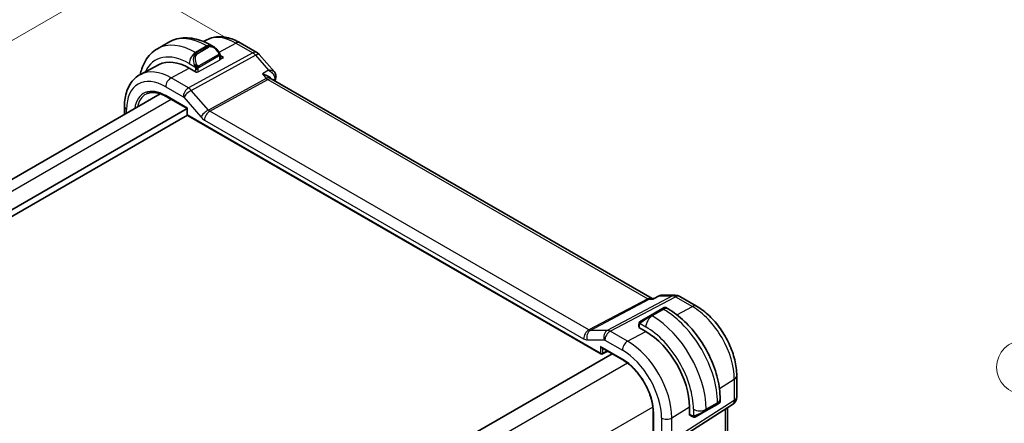
# Model space of a CAD drawing. Units: millimetres. Extents: x 14 to 2205, y 8 to 430.
# Drawn here: x 91 to 201, y 179 to 224 of the extents above; entities that cross this region are included whole.
import ezdxf

# ---------------------------------------------------------------- set-up
doc = ezdxf.new("R2010")
doc.units = ezdxf.units.MM
doc.layers.get('Defpoints').update_dxf_attribs({"lineweight": 25})
for name, color, linetype, lineweight in [('Dimension (ISO)', 7, 'Continuous', 18), ('Symbol (TK)', 100, 'Continuous', 18), ('Visible (ISO)', 7, 'Continuous', 35), ('Visible Narrow (ISO)', 7, 'Continuous', 25)]:
    doc.layers.add(name, color=color, linetype=linetype, lineweight=lineweight)
doc.styles.add('Note Text (TK)', font='txt')
doc.styles.add('Note Text (TK2)', font='txt')
doc.dimstyles.new('Default - Method 1b (TK)', dxfattribs={"dimtxt": 2.5, "dimasz": 2.5, "dimexe": 1, "dimexo": 1.5, "dimgap": 1, "dimtad": 1, "dimtoh": 1, "dimrnd": 1e-08, "dimdsep": 46, "dimtxsty": 'Note Text (TK)', "dimcen": 0.09, "dimdle": 5, "dimclrd": 100, "dimclre": 100, "dimclrt": 7, "dimadec": 1, "dimazin": 1, "dimtfac": 1, "dimtmove": 0, "dimatfit": 3, "dimfxl": 1, "dimtolj": 1, "dimlwd": -1, "dimlwe": -1, "dimarcsym": 0})

# ---------------------------------------------------------------- blocks, each defined once
blk = doc.blocks.new('*D5')
at = {"layer": 'Defpoints', "color": 0}
for p in [(102.75, 228.76), (116.18, 221), (46.18, 180.59)]:
    blk.add_point(p, dxfattribs=at)
at = {"layer": 'Dimension (ISO)', "color": 100}
for p, q in [((114.68, 221.87), (101.75, 229.34)), ((34.91, 189.59), (100.58, 227.51)), ((44.68, 181.45), (31.75, 188.92))]:
    blk.add_line(p, q, dxfattribs=at)
for points in [[(100.38, 227.87), (100.79, 227.15), (102.75, 228.76)], [(34.7, 189.96), (35.12, 189.23), (32.75, 188.34)]]:
    blk.add_solid(points, dxfattribs=at)
at = {"layer": 'Dimension (ISO)', "color": 7, "insert": (64.57, 209.25), "char_height": 2.5, "attachment_point": 4, "rotation": 30, "style": 'Note Text (TK)'}
blk.add_mtext('\\A1;{\\Q-30.000;\\W0.816;\\H0.816x;※99}', dxfattribs=at)
blk = doc.blocks.new('バルーン1')
at = {"layer": 'Symbol (TK)', "color": 100}
for p, q in [((212.34, 159.82), (204.33, 182.43)), ((211.87, 159.66), (213.18, 157.47)), ((212.34, 159.82), (213.18, 157.47)), ((213.18, 157.47), (212.81, 159.99))]:
    blk.add_line(p, q, dxfattribs=at)
at = {"layer": 'Symbol (TK)'}
blk.add_circle((203.33, 185.26), 3, dxfattribs=at)
at = {"layer": 'Symbol (TK)', "color": 7, "insert": (203.33, 185.23), "char_height": 2, "attachment_point": 5, "style": 'Note Text (TK2)'}
blk.add_mtext('1', dxfattribs=at)

msp = doc.modelspace()

# ---------------------------------------------------------------- linework, layer by layer
at = {"layer": 'Visible (ISO)'}
for p, q in [((112.2771, 221.7998), (111.9021, 221.6041)), ((108.0451, 221.5358), (106.7723, 220.8009)), ((113.0436, 221.0208), (112.7951, 221.1643)), ((115.9771, 221.4625), (117.8672, 220.3712)), ((113.7672, 220.0367), (114.1336, 219.8252)), ((113.7679, 219.5962), (113.7679, 220.0089)), ((114.1336, 219.8252), (113.7679, 219.6288)), ((118.1232, 220.1599), (119.8109, 218.211)), ((106.9657, 219.0289), (104.8859, 217.9439)), ((111.093, 218.1924), (110.3152, 218.6414)), ((111.112, 218.2025), (111.093, 218.1924)), ((119.372, 217.525), (119.4036, 217.4885)), ((161.9323, 192.9175), (119.4643, 217.4364)), ((107.0776, 215.781), (55.2642, 185.8665)), ((107.7403, 215.4751), (110.0834, 214.1224)), ((110.0834, 214.1224), (57.669, 183.8609)), ((103.1006, 214.3671), (103.1006, 213.4849)), ((110.0834, 214.1224), (110.142, 214.1562)), ((110.0834, 214.1224), (110.0834, 213.503)), ((110.1102, 213.403), (58.0932, 183.371)), ((110.1834, 213.3298), (156.2089, 186.7569)), ((162.0673, 192.9133), (162.6988, 193.2364)), ((162.9352, 193.2939), (164.4986, 193.2939)), ((161.8688, 192.9175), (162.0756, 192.9175)), ((164.9986, 193.1599), (166.8888, 192.0686)), ((160.7, 190.4369), (161.7511, 191.0438)), ((163.0239, 191.7786), (161.7511, 191.0438)), ((163.0239, 191.7786), (163.2583, 191.9139)), ((163.4583, 191.9139), (163.7068, 191.7704)), ((160.4612, 190.0435), (160.4612, 189.7358)), ((160.4491, 189.6966), (160.468, 189.7068)), ((161.2269, 189.2475), (160.4491, 189.6966)), ((157.4596, 186.7697), (105.5769, 156.8153)), ((156.3089, 187.4341), (158.652, 186.0813)), ((156.3983, 186.7512), (156.9845, 187.044)), ((171.3594, 184.3254), (171.3594, 181.9359)), ((169.4101, 181.2586), (169.1758, 181.1233)), ((169.5101, 181.7188), (169.5101, 181.4318)), ((162.0558, 180.1858), (162.0558, 162.2229)), ((163.9308, 176.6592), (170.8963, 181.0923)), ((166.0853, 179.9344), (166.0853, 180.8326)), ((167.903, 180.3885), (166.8518, 179.7816)), ((167.903, 180.3885), (169.1758, 181.1233)), ((170.3234, 169.3781), (170.3234, 180.7277)), ((166.1036, 179.9458), (166.0853, 179.9344)), ((166.1252, 179.9254), (166.3917, 179.7715))]:
    msp.add_line(p, q, dxfattribs=at)
for centre, radius, start, end in [((117.3672, 219.5052), 1, 40.893395, 60), ((110.2834, 213.503), 0.2, 180, 240), ((164.4986, 192.2939), 1, 60, 90), ((156.3089, 186.9301), 0.2, 240, 296.538708), ((170.3594, 181.9359), 1, 302.474269, 0)]:
    msp.add_arc(centre, radius, start, end, dxfattribs=at)
for centre, major_axis, ratio, start_param, end_param in [((112.9436, 219.9238), (-0.5156, 1.1685), 0.63706671, 5.57070678, 5.57078964), ((110.3152, 213.0314), (-3.4354, 5.9503), 0.57735027, 5.49778714, 6.25849008), ((118.7873, 216.6726), (-0.5674, -0.8574), 0.50371507, 2.99846321, 3.00178516), ((119.4829, 217.6746), (0.4882, -0.1079), 0.69056841, 0, 0.00360465), ((119.4921, 217.7442), (0.4998, -0.015), 0.7952348, 6.28291823, 6.29230563), ((161.2269, 183.6376), (-3.4354, 5.9503), 0.57735027, 3.92699082, 5.49778714), ((156.3089, 187.665), (0.1414, -0.2449), 0.57735027, 4.71238898, 5.49778714)]:
    msp.add_ellipse(centre, major_axis=major_axis, ratio=ratio, start_param=start_param, end_param=end_param, dxfattribs=at)
for points, knots in [([(112.7951, 221.1643), (112.4781, 221.3473), (112.1566, 221.5042), (111.5083, 221.76), (111.1815, 221.8588), (110.5274, 221.991), (110.2, 222.0244), (109.5529, 222.0173), (109.2331, 221.9765), (108.6165, 221.8153), (108.32, 221.6945), (108.0451, 221.5358)], [1.570796327, 1.570796327, 1.570796327, 1.570796327, 1.727875959, 1.727875959, 1.884955592, 1.884955592, 2.042035225, 2.042035225, 2.199114858, 2.199114858, 2.35619449, 2.35619449, 2.35619449, 2.35619449]), ([(112.2771, 221.7998), (112.5007, 221.9164), (112.7397, 222.0032), (113.2314, 222.1149), (113.4841, 222.1401), (113.9909, 222.1348), (114.2452, 222.1046), (114.7496, 221.9963), (115, 221.9182), (115.4939, 221.7205), (115.7377, 221.6007), (115.9771, 221.4625)], [3.95168604, 3.95168604, 3.95168604, 3.95168604, 4.103826628, 4.103826628, 4.255967216, 4.255967216, 4.408107804, 4.408107804, 4.560248392, 4.560248392, 4.71238898, 4.71238898, 4.71238898, 4.71238898]), ([(106.7723, 220.8009), (106.4974, 220.6422), (106.2445, 220.4458), (105.7966, 219.9925), (105.6014, 219.7359), (105.2717, 219.179), (105.1369, 218.8788), (104.962, 218.3581), (104.9052, 218.1469), (104.8597, 217.9301)], [2.35619449, 2.35619449, 2.35619449, 2.35619449, 2.513274123, 2.513274123, 2.670353756, 2.670353756, 2.827433388, 2.827433388, 2.928957304, 2.928957304, 2.928957304, 2.928957304]), ([(113.0398, 221.0223), (113.1551, 220.9555), (113.2631, 220.8693), (113.4461, 220.687), (113.5248, 220.5919), (113.5941, 220.4908)], [0, 0, 0, 0, 0.0417027825, 0.0417027825, 0.0785225189, 0.0785225189, 0.0785225189, 0.0785225189]), ([(113.5941, 220.4908), (113.6207, 220.4519), (113.6462, 220.412), (113.6806, 220.3498), (113.6917, 220.3285), (113.7124, 220.2854), (113.7213, 220.2628), (113.7293, 220.2402)], [0, 0, 0, 0, 0.014157522, 0.014157522, 0.021326162, 0.021326162, 0.0285427787, 0.0285427787, 0.0285427787, 0.0285427787]), ([(113.7293, 220.2402), (113.738, 220.2158), (113.7452, 220.1914), (113.757, 220.1392), (113.7608, 220.1113), (113.7661, 220.0595), (113.7679, 220.0351), (113.7679, 220.0089)], [0.0000231902, 0.0000231902, 0.0000231902, 0.0000231902, 0.0078811193, 0.0078811193, 0.0172339729, 0.0172339729, 0.0258635479, 0.0258635479, 0.0258635479, 0.0258635479]), ([(104.8859, 217.9439), (104.6489, 217.8203), (104.4298, 217.6632), (104.0405, 217.2943), (103.8704, 217.0828), (103.5829, 216.6205), (103.4653, 216.3696), (103.2798, 215.8391), (103.2119, 215.5594), (103.1223, 214.9782), (103.1006, 214.6766), (103.1006, 214.3671)], [2.331499267, 2.331499267, 2.331499267, 2.331499267, 2.493517945, 2.493517945, 2.655536622, 2.655536622, 2.817555299, 2.817555299, 2.979573976, 2.979573976, 3.141592654, 3.141592654, 3.141592654, 3.141592654]), ([(118.4769, 217.986), (118.4784, 217.9857), (118.4798, 217.9854), (118.6105, 217.9542), (118.7355, 217.9139), (118.9666, 217.8182), (119.0748, 217.7619), (119.2565, 217.6403), (119.323, 217.5815), (119.372, 217.5249)], [-0.000460346, -0.000460346, -0.000460346, -0.000460346, 0, 0, 0.04128088, 0.04128088, 0.082350153, 0.082350153, 0.120897154, 0.120897154, 0.120897154, 0.120897154]), ([(119.8103, 218.2107), (119.8716, 218.14), (119.9227, 218.0544), (119.9762, 217.8884), (119.9874, 217.8098), (119.9859, 217.733)], [0, 0, 0, 0, 0.0308171793, 0.0308171793, 0.0549371629, 0.0549371629, 0.0549371629, 0.0549371629]), ([(105.5172, 215.7505), (105.6304, 215.8095), (105.7519, 215.854), (106.0112, 215.9129), (106.149, 215.9273), (106.439, 215.9243), (106.5911, 215.9069), (106.9061, 215.8392), (107.0689, 215.789), (107.401, 215.6561), (107.5702, 215.5733), (107.7403, 215.4751)], [3.95168604, 3.95168604, 3.95168604, 3.95168604, 4.103826628, 4.103826628, 4.255967216, 4.255967216, 4.408107804, 4.408107804, 4.560248392, 4.560248392, 4.71238898, 4.71238898, 4.71238898, 4.71238898]), ([(162.6988, 193.2367), (162.7431, 193.2589), (162.7918, 193.2758), (162.8657, 193.2893), (162.8905, 193.292), (162.9154, 193.2931)], [0, 0, 0, 0, 0.0155682042, 0.0155682042, 0.0231701411, 0.0231701411, 0.0231701411, 0.0231701411]), ([(162.024, 192.8441), (162.0242, 192.8445), (162.0243, 192.8449), (162.0355, 192.8813), (162.0498, 192.9043), (162.0673, 192.9133)], [-0.1345415158, -0.1345415158, -0.1345415158, -0.1345415158, -0.1342086945, -0.1342086945, -0.105322559, -0.105322559, -0.105322559, -0.105322559]), ([(163.2583, 191.9139), (163.2583, 191.9139), (163.2584, 191.914), (163.2586, 191.9141), (163.2587, 191.9141), (163.2589, 191.9143), (163.2591, 191.9144), (163.2597, 191.9147), (163.2601, 191.9149), (163.2618, 191.9159), (163.2631, 191.9166), (163.2682, 191.9193), (163.2722, 191.9212), (163.2881, 191.9283), (163.3007, 191.9325), (163.3348, 191.9404), (163.3572, 191.9419), (163.4, 191.9375), (163.4209, 191.9318), (163.4464, 191.9204), (163.4524, 191.9173), (163.4583, 191.9139)], [0, 0, 0, 0, 0.0000252086, 0.0000252086, 0.000065539, 0.000065539, 0.0001224005, 0.0001224005, 0.0002679924, 0.0002679924, 0.0007042929, 0.0007042929, 0.0020135403, 0.0020135403, 0.0059577941, 0.0059577941, 0.0125098298, 0.0125098298, 0.0188554742, 0.0188554742, 0.0208834325, 0.0208834325, 0.0208834325, 0.0208834325]), ([(163.7068, 191.7704), (164.3407, 191.4044), (164.9564, 190.934), (166.1142, 189.8311), (166.6561, 189.1985), (167.6256, 187.8254), (168.053, 187.0851), (168.7574, 185.559), (169.0343, 184.7734), (169.4106, 183.2192), (169.5101, 182.4508), (169.5101, 181.7188)], [4.71238898, 4.71238898, 4.71238898, 4.71238898, 5.02654825, 5.02654825, 5.34070751, 5.34070751, 5.65486678, 5.65486678, 5.96902604, 5.96902604, 6.28318531, 6.28318531, 6.28318531, 6.28318531]), ([(166.8888, 192.0686), (167.3831, 191.7832), (167.8593, 191.4189), (168.7517, 190.5689), (169.1677, 190.083), (169.9114, 189.0297), (170.2388, 188.4625), (170.7792, 187.2918), (170.992, 186.6886), (171.2819, 185.4907), (171.3594, 184.8962), (171.3594, 184.3254)], [4.71238898, 4.71238898, 4.71238898, 4.71238898, 5.02654825, 5.02654825, 5.34070751, 5.34070751, 5.65486678, 5.65486678, 5.96902604, 5.96902604, 6.28318531, 6.28318531, 6.28318531, 6.28318531]), ([(160.4612, 190.0435), (160.4612, 190.0797), (160.4641, 190.1152), (160.4737, 190.1855), (160.4813, 190.2227), (160.497, 190.2588)], [0, 0, 0, 0, 0.0119468544, 0.0119468544, 0.0241877567, 0.0241877567, 0.0241877567, 0.0241877567]), ([(160.5082, 190.2814), (160.5114, 190.2873), (160.5151, 190.2935), (160.5231, 190.3055), (160.5275, 190.3114), (160.54, 190.3264), (160.5487, 190.3354), (160.5707, 190.3558), (160.5846, 190.367), (160.6035, 190.3802), (160.6082, 190.3834), (160.6155, 190.388), (160.6181, 190.3896), (160.6214, 190.3915), (160.6221, 190.3919), (160.6229, 190.3924), (160.6231, 190.3925), (160.6232, 190.3926), (160.6233, 190.3926), (160.6233, 190.3926)], [0, 0, 0, 0, 0.002122275, 0.002122275, 0.0043209174, 0.0043209174, 0.0080438542, 0.0080438542, 0.0133471514, 0.0133471514, 0.0150676692, 0.0150676692, 0.0160044614, 0.0160044614, 0.0162543383, 0.0162543383, 0.0163011897, 0.0163011897, 0.0163138613, 0.0163138613, 0.0163138613, 0.0163138613]), ([(160.7, 190.4369), (160.6954, 190.4343), (160.6909, 190.4316), (160.6863, 190.429), (160.6817, 190.4263), (160.6771, 190.4237), (160.6725, 190.421), (160.6679, 190.4184), (160.6634, 190.4157), (160.659, 190.4132), (160.6546, 190.4107), (160.6504, 190.4083), (160.6466, 190.4061), (160.6428, 190.4039), (160.6393, 190.4018), (160.6363, 190.4001), (160.6333, 190.3984), (160.6308, 190.3969), (160.6288, 190.3958), (160.6268, 190.3947), (160.6254, 190.3938), (160.6245, 190.3933)], [0, 0, 0, 0, 0.071275003, 0.071275003, 0.071275003, 0.142460654, 0.142460654, 0.142460654, 0.213640744, 0.213640744, 0.213640744, 0.284898994, 0.284898994, 0.284898994, 0.356320054, 0.356320054, 0.356320054, 0.427990515, 0.427990515, 0.427990515, 0.5, 0.5, 0.5, 0.5]), ([(158.652, 186.0813), (159.0018, 185.8793), (159.3551, 185.6115), (160.0312, 184.9685), (160.3539, 184.5932), (160.9338, 183.7735), (161.1909, 183.3292), (161.6128, 182.4172), (161.7776, 181.9497), (161.9988, 181.0402), (162.0551, 180.5985), (162.0558, 180.1905), (162.0558, 180.1882), (162.0558, 180.1858)], [4.71238898, 4.71238898, 4.71238898, 4.71238898, 5.02525502, 5.02525502, 5.33914446, 5.33914446, 5.65330372, 5.65330372, 5.96746299, 5.96746299, 6.28136429, 6.28136429, 6.28318531, 6.28318531, 6.28318531, 6.28318531]), ([(169.5101, 181.4318), (169.5101, 181.4105), (169.5066, 181.389), (169.4932, 181.3486), (169.4831, 181.3294), (169.458, 181.2958), (169.4428, 181.281), (169.4234, 181.2671), (169.4208, 181.2653), (169.4168, 181.2627), (169.4155, 181.2619), (169.4135, 181.2606), (169.4128, 181.2602), (169.4118, 181.2596), (169.4114, 181.2594), (169.4109, 181.2591), (169.4108, 181.259), (169.4105, 181.2589), (169.4104, 181.2588), (169.4102, 181.2587), (169.4102, 181.2587), (169.4101, 181.2586)], [0.0000388983, 0.0000388983, 0.0000388983, 0.0000388983, 0.0064279569, 0.0064279569, 0.0127869027, 0.0127869027, 0.0190048559, 0.0190048559, 0.0199502987, 0.0199502987, 0.0204241469, 0.0204241469, 0.0206614706, 0.0206614706, 0.0207807742, 0.0207807742, 0.0208415197, 0.0208415197, 0.0208730227, 0.0208730227, 0.0209059708, 0.0209059708, 0.0209059708, 0.0209059708]), ([(166.5958, 179.6948), (166.5738, 179.6973), (166.5526, 179.7023), (166.5066, 179.7168), (166.4824, 179.7268), (166.4361, 179.7478), (166.4135, 179.7589), (166.3917, 179.7715)], [0, 0, 0, 0, 0.0068916718, 0.0068916718, 0.0158944038, 0.0158944038, 0.0242016971, 0.0242016971, 0.0242016971, 0.0242016971]), ([(166.7748, 179.7371), (166.7697, 179.7342), (166.7646, 179.7315), (166.7438, 179.7209), (166.7273, 179.714), (166.6971, 179.7036), (166.6832, 179.6997), (166.6616, 179.6955), (166.6537, 179.6944), (166.6376, 179.6931), (166.6293, 179.6929), (166.6215, 179.693)], [0, 0, 0, 0, 0.0017957489, 0.0017957489, 0.0071483593, 0.0071483593, 0.0114073539, 0.0114073539, 0.0138059334, 0.0138059334, 0.0162568007, 0.0162568007, 0.0162568007, 0.0162568007]), ([(166.776, 179.7378), (166.7773, 179.7386), (166.7798, 179.74), (166.7832, 179.742), (166.7866, 179.744), (166.791, 179.7465), (166.7963, 179.7496), (166.8013, 179.7525), (166.807, 179.7557), (166.8131, 179.7592), (166.8192, 179.7628), (166.8257, 179.7665), (166.8322, 179.7703), (166.8388, 179.7741), (166.8455, 179.7779), (166.8518, 179.7816)], [0.5, 0.5, 0.5, 0.5, 0.605247725, 0.605247725, 0.605247725, 0.707891002, 0.707891002, 0.707891002, 0.804148575, 0.804148575, 0.804148575, 0.902074288, 0.902074288, 0.902074288, 1, 1, 1, 1])]:
    msp.add_open_spline(points, degree=3, knots=knots, dxfattribs=at)
for points in [[(119.4107, 217.4806), (119.4218, 217.4677), (119.4397, 217.4518), (119.4584, 217.4397)], [(119.9711, 217.5667), (119.9435, 217.4418), (119.9164, 217.3165), (119.8897, 217.1908)], [(119.9919, 217.7291), (119.9903, 217.6751), (119.9829, 217.6212), (119.9711, 217.568)], [(162.6986, 193.2366), (162.6987, 193.2367), (162.6988, 193.2367), (162.6988, 193.2367)], [(162.9322, 193.2935), (162.9332, 193.2935), (162.9342, 193.2935), (162.9352, 193.2935)], [(160.497, 190.2588), (160.5004, 190.2666), (160.5043, 190.2743), (160.5082, 190.2814)], [(160.497, 190.2588), (160.497, 190.2588), (160.497, 190.2588), (160.497, 190.2588)], [(160.5082, 190.2814), (160.5082, 190.2814), (160.5082, 190.2814), (160.5082, 190.2814)], [(160.6233, 190.3926), (160.6237, 190.3928), (160.6237, 190.3929), (160.6245, 190.3933)], [(166.5958, 179.6948), (166.5958, 179.6948), (166.5958, 179.6948), (166.5958, 179.6948)], [(166.6208, 179.693), (166.6127, 179.6932), (166.6042, 179.6938), (166.5958, 179.6948)], [(166.6208, 179.693), (166.621, 179.693), (166.6212, 179.693), (166.6215, 179.693)]]:
    msp.add_open_spline(points, degree=3, dxfattribs=at)
at = {"layer": 'Visible Narrow (ISO)'}
for p, q in [((112.2951, 221.1148), (111.0223, 220.3799)), ((112.3779, 221.0669), (111.1051, 220.3321)), ((111.2051, 220.2265), (112.4779, 220.9614)), ((112.2951, 221.1148), (112.3779, 221.0669)), ((113.6369, 220.4253), (115.5018, 221.4267)), ((115.5018, 221.4267), (117.3919, 220.3355)), ((117.3919, 220.3355), (110.234, 216.4252)), ((110.55, 216.1565), (117.708, 220.0668)), ((111.1051, 220.3321), (111.0223, 220.3799)), ((113.5447, 220.1356), (111.3869, 218.8898)), ((111.4283, 218.7504), (113.5861, 219.9962)), ((113.7093, 219.9273), (113.7093, 219.5186)), ((117.708, 220.0668), (119.1556, 218.3952)), ((108.2843, 217.5508), (110.3152, 218.6414)), ((110.3152, 219.1552), (110.9558, 218.7853)), ((111.0223, 218.5392), (111.0223, 218.2332)), ((111.3051, 218.2275), (113.7093, 219.5186)), ((111.3051, 218.2275), (111.3051, 218.5392)), ((110.234, 216.4252), (108.2843, 217.5508)), ((118.9042, 217.4927), (112.4475, 213.9655)), ((112.6056, 213.8312), (119.0622, 217.3584)), ((119.1556, 218.3952), (118.4769, 217.986)), ((118.4769, 217.986), (118.9042, 217.4927)), ((119.0622, 217.3584), (161.4388, 192.8923)), ((119.6394, 217.3354), (119.849, 217.4618)), ((107.6989, 216.56), (109.6486, 215.4344)), ((110.3722, 216.3303), (110.3721, 216.3303)), ((110.142, 214.1562), (107.6989, 215.5667)), ((109.7118, 215.3806), (111.6093, 213.1896)), ((109.8292, 216.0169), (109.8289, 216.0167)), ((112.4475, 213.9655), (110.55, 216.1565)), ((108.3156, 215.143), (56.4357, 185.1901)), ((110.142, 213.4213), (110.142, 214.1562)), ((103.3349, 213.6202), (103.3349, 214.0405)), ((156.1675, 186.8485), (110.142, 213.4213)), ((154.8748, 189.427), (112.6056, 213.8312)), ((112.0201, 212.8404), (154.2894, 188.4362)), ((164.2072, 193.2205), (156.9303, 189.3789)), ((162.024, 192.8441), (162.7595, 193.2205)), ((162.7595, 193.2205), (164.2072, 193.2205)), ((161.4388, 192.8923), (154.8748, 189.427)), ((155.0328, 189.3789), (161.5968, 192.8441)), ((157.2463, 189.2826), (164.5233, 193.1242)), ((161.5968, 192.8441), (162.024, 192.8441)), ((164.5233, 193.1242), (166.4134, 192.0329)), ((161.8511, 191.0339), (163.1239, 191.7687)), ((161.934, 190.986), (161.8511, 191.0339)), ((163.2068, 191.7209), (161.934, 190.986)), ((163.1239, 191.7687), (163.2068, 191.7209)), ((164.6913, 191.108), (166.4134, 192.0329)), ((160.5198, 189.6558), (160.5198, 189.9618)), ((160.5863, 190.1311), (161.2269, 189.7613)), ((156.9303, 189.3789), (155.0328, 189.3789)), ((159.196, 188.1569), (157.2463, 189.2826)), ((159.196, 188.1569), (161.2269, 189.2475)), ((160.468, 189.7068), (160.468, 189.6857)), ((154.7002, 188.311), (156.5977, 188.311)), ((156.6609, 188.2918), (158.6106, 187.1661)), ((156.1675, 187.5833), (156.1675, 186.8485)), ((158.6106, 186.1728), (156.1675, 187.5833)), ((156.4453, 186.8457), (156.4453, 187.3553)), ((156.9186, 187.0821), (156.4453, 186.8457)), ((159.1849, 185.7246), (107.0605, 155.6306)), ((169.4287, 182.9026), (171.0907, 183.9316)), ((171.0907, 183.9316), (171.0907, 181.5422)), ((171.0907, 181.5422), (164.1253, 177.1091)), ((169.2172, 181.3106), (167.9444, 180.5757)), ((169.2172, 181.2149), (167.9444, 180.48)), ((169.2172, 181.3106), (169.2172, 181.2149)), ((162.0133, 180.8256), (109.8889, 150.7316)), ((162.1143, 162.1412), (162.1143, 180.1042)), ((164.1253, 179.6191), (166.0853, 180.8326)), ((166.5302, 180.5757), (166.5302, 179.836)), ((167.9444, 180.48), (167.9444, 180.5757)), ((170.0547, 180.5567), (170.0547, 168.8847)), ((162.9746, 179.6075), (162.9746, 177.0976)), ((164.1253, 177.1091), (164.1253, 179.6191)), ((166.3503, 179.8631), (166.0853, 180.0161)), ((166.0853, 179.9563), (166.1036, 179.9458))]:
    msp.add_line(p, q, dxfattribs=at)
for centre, major_axis, ratio, start_param, end_param in [((112.2951, 214.1745), (-4.25, 7.3612), 0.57735027, 5.49778714, 6.28318531), ((115.5018, 216.0259), (-3.3073, 5.7285), 0.57735027, 5.49778714, 6.25849008), ((111.0223, 213.4397), (-4.25, 7.3612), 0.57735027, 5.49778714, 6.28318531), ((112.2951, 220.2983), (0.5, 0.866), 0.57735027, 0, 0.78539816), ((112.9436, 219.9238), (-0.5156, 1.1685), 0.63706671, 5.57078964, 6.35218832), ((112.3779, 220.9036), (-0.1, 0.1732), 0.57735027, 4.71238898, 5.49778714), ((113.0436, 219.9816), (-0.5657, 0.9798), 0.57735027, 4.84565154, 6.28318531), ((115.4771, 220.5965), (0.5, 0.866), 0.57735027, 0, 0.75049158), ((110.3152, 213.0314), (-3.75, 6.4952), 0.57735027, 5.49778714, 6.6710292), ((111.0223, 219.5634), (-0.5, -0.866), 0.57735027, 3.92699082, 5.49778714), ((111.6708, 219.189), (-0.5156, 1.1685), 0.63706671, 0.06900301, 1.50653678), ((111.7708, 219.2467), (-0.5657, 0.9798), 0.57735027, 0, 1.43753377), ((111.1051, 220.1688), (-0.1, 0.1732), 0.57735027, 4.71238898, 5.49778714), ((113.4291, 220.3777), (0.165, 0.1131), 0.05448433, 5.32576179, 6.06411447), ((113.4447, 220.0778), (-0.1, 0.1732), 0.57735027, 4.3196899, 4.71238898), ((113.4447, 220.0778), (-0.1, 0.1732), 0.57735027, 3.92699082, 4.3196899), ((113.4291, 220.3777), (0.165, 0.1131), 0.05448433, 6.06411447, 6.28153328), ((113.5679, 220.0089), (0.2, 0), 0.57735027, 5.49778714, 6.28318531), ((113.5679, 219.6002), (-0.2, 0.0058), 0.55686057, 2.37247081, 3.15786897), ((117.3672, 219.5052), (0.5, 0.866), 0.57735027, 0, 0.75049158), ((117.3672, 219.5052), (0.4794, -0.8776), 0.60188396, 1.90661416, 2.36997416), ((117.3672, 219.5052), (0.7559, 0.6547), 0.25819889, 0, 0.89536743), ((113.3558, 214.7869), (-2.5414, 4.4019), 0.57735027, 6.28299702, 6.28305507), ((113.3143, 214.763), (-2.4707, 4.2794), 0.57735027, 6.27876676, 6.27879024), ((111.035, 218.9955), (0.1804, 0.0863), 0.05448433, 1.6957762, 2.43412888), ((111.035, 218.9955), (0.1804, 0.0863), 0.05448433, 0.95742352, 1.6957762), ((111.1637, 218.6209), (-0.2, 0), 0.57735027, 0.78539816, 1.57079633), ((111.1637, 218.6209), (-0.2, 0), 0.57735027, 1.57079633, 2.35619449), ((111.2869, 218.8321), (0.1, -0.1732), 0.57735027, 1.17809725, 1.57079633), ((111.2869, 218.8321), (0.1, -0.1732), 0.57735027, 0.78539816, 1.17809725), ((107.6989, 211.5209), (-3.0858, 5.3447), 0.57735027, 5.49778714, 7.06858347), ((108.2843, 211.8589), (-3.4855, 6.0371), 0.57735027, 5.49778714, 6.25849008), ((108.2646, 216.8866), (-0.4, -0.6928), 0.57735027, 3.89208423, 5.49778714), ((111.1637, 218.3091), (0.2, -0.0058), 0.55686057, 4.46686591, 5.51406346), ((118.7873, 216.6726), (-0.5674, -0.8574), 0.50371507, 3.00178516, 3.89715273), ((119.0745, 217.7735), (0.2397, -0.4388), 0.60188396, 5.04820681, 5.51156681), ((118.7873, 216.6726), (0.7017, 0.7456), 0.35576534, 0.08366122, 0.83415414), ((167.506, 177.4138), (34.5577, -59.8558), 0.57735027, 3.70438207, 3.70752601), ((119.4829, 217.6746), (0.4882, -0.1079), 0.69056841, 5.67168509, 6.28318531), ((119.4873, 217.1677), (-0.3201, -0.4105), 0.41084385, 2.43013078, 2.63176028), ((119.4921, 217.7442), (0.4998, -0.015), 0.7952348, 5.53114334, 6.28291823), ((107.6989, 211.5209), (-2.4775, 4.2912), 0.57735027, 5.49778714, 6.9144909), ((110.2143, 215.761), (-0.4, -0.6928), 0.57735027, 3.89208423, 5.49778714), ((110.2142, 215.5976), (-0.4836, 0.8753), 0.59704272, 5.04534896, 5.50870896), ((107.8354, 211.5997), (-2.3776, 4.1181), 0.57735027, 6.25849008, 6.85450179), ((107.8403, 215.6484), (-0.1, -0.1732), 0.57735027, 5.49778714, 6.28318531), ((109.6485, 215.271), (0.0999, -0.1733), 0.5775162, 1.89326636, 2.35662636), ((110.2775, 215.7072), (-0.6047, -0.5237), 0.25819889, 4.03696008, 5.64266299), ((103.9006, 214.3671), (-0.8, 0), 0.57735027, 0, 0.78539816), ((110.2834, 213.503), (-0.2, 0), 0.57735027, 0, 0.78539816), ((110.2834, 213.503), (-0.1, -0.1732), 0.57735027, 5.49778714, 6.28318531), ((112.175, 213.5162), (-0.6047, -0.5237), 0.25819889, 4.03696008, 5.64266299), ((112.0204, 213.9023), (0.6496, -1.1264), 0.5775162, 5.03485901, 5.49821901), ((112.5858, 213.167), (-0.4, -0.6928), 0.57735027, 3.89208423, 5.49778714), ((112.5861, 214.2289), (-0.2643, 0.4251), 0.53784765, 1.87629073, 2.33965073), ((164.4986, 192.2939), (0, 1), 0.77459667, 0, 0.38562775), ((164.4986, 192.2939), (-0.4669, 0.8843), 0.5923711, 5.52008253, 5.98344253), ((164.4986, 192.2939), (0.5, 0.866), 0.57735027, 0, 0.75049158), ((161.6643, 191.9175), (-0.0941, -1.042), 0.71420097, 2.91408619, 3.57278681), ((161.4511, 193.3074), (0.2334, -0.4422), 0.5923711, 5.52008253, 5.98344253), ((161.6643, 191.9175), (0.3524, 0.9746), 0.63614296, 0.22608435, 0.61171274), ((166.3888, 191.2026), (0.5, 0.866), 0.57735027, 0, 0.75049158), ((161.2855, 190.544), (0.9035, 0.6319), 0.09498243, 0.8297261, 2.26725988), ((161.8511, 190.8706), (-0.1, 0.1732), 0.57735027, 5.49778714, 6.28318531), ((163.1239, 191.6054), (-0.1, 0.1732), 0.57735027, 5.49778714, 6.28318531), ((162.5583, 191.2788), (0.9035, 0.6319), 0.09498243, 0.04432783, 0.8297261), ((163.2068, 190.9044), (0.5, 0.866), 0.57735027, 0, 0.78539816), ((163.2068, 184.7807), (4.25, -7.3612), 0.57735027, 0.78539816, 2.35619449), ((166.4134, 186.632), (3.3073, -5.7285), 0.57735027, 0.78539816, 2.35619449), ((160.6612, 190.0435), (-0.2, 0), 0.57735027, 0, 0.78539816), ((160.8, 190.2637), (0.1, -0.1732), 0.75836842, 3.87994534, 4.61829801), ((160.8, 190.2637), (-0.1, 0.1732), 0.75836842, 0, 0.73835268), ((161.934, 190.1695), (-0.5, -0.866), 0.57735027, 3.92699082, 5.49778714), ((161.934, 184.0458), (-4.25, 7.3612), 0.57735027, 3.92699082, 5.49778714), ((154.855, 188.7628), (-0.4, -0.6928), 0.57735027, 3.89208423, 5.49778714), ((155.2659, 188.6376), (0, 0.8), 0.77459667, 0.38562775, 1.99133066), ((154.8548, 189.8251), (-0.2743, 0.4198), 0.55095288, 2.32714153, 2.79050153), ((157.1634, 188.6376), (0, 0.8), 0.77459667, 0.38562775, 1.99133066), ((157.2266, 188.6184), (-0.4, -0.6928), 0.57735027, 3.89208423, 5.49778714), ((157.2266, 188.4549), (-0.4736, 0.8808), 0.5894188, 5.51558071, 5.97894071), ((160.6612, 189.7317), (0.2, -0.0058), 0.55686057, 3.15786897, 3.41966836), ((161.2269, 183.6376), (3.75, -6.4952), 0.57735027, 0.78539816, 2.35619449), ((154.2891, 189.4985), (0.6497, -1.1267), 0.577184, 5.49850604, 5.96186604), ((156.661, 188.1283), (0.1, -0.1733), 0.577184, 2.35691338, 2.82027339), ((159.1763, 187.4927), (-0.4, -0.6928), 0.57735027, 3.89208423, 5.49778714), ((159.196, 182.465), (-3.4855, 6.0371), 0.57735027, 3.92699082, 5.49778714), ((156.3089, 186.9301), (-0.2, 0), 0.57735027, 0.78539816, 2.32128791), ((156.3089, 186.9301), (-0.1, -0.1732), 0.57735027, 5.49778714, 6.28318531), ((156.3089, 186.9301), (0.0894, -0.1789), 0.5766475, 0, 0.81965331), ((158.6106, 182.127), (3.0858, -5.3447), 0.57735027, 0.78539816, 2.35619449), ((158.6106, 182.127), (-2.4775, 4.2912), 0.57735027, 3.92699082, 5.49778714), ((158.752, 186.2545), (-0.1, -0.1732), 0.57735027, 5.49778714, 6.28318531), ((170.3594, 184.3254), (1, 0), 0.57735027, 5.53269373, 6.28318531), ((169.0758, 181.2965), (0.1, -0.1732), 0.57735027, 0, 0.78539816), ((168.5101, 181.7188), (1, 0), 0.57735027, 5.49778714, 6.28318531), ((168.5101, 180.9699), (-0.999, -0.4665), 0.09498243, 2.31186655, 3.09726751), ((170.3594, 181.9359), (0.5369, -0.8436), 0.5887402, 0, 0.75996373), ((170.3594, 181.9359), (1, 0), 0.57735027, 5.53269373, 6.28318531), ((162.2558, 180.1858), (-0.2, 0), 0.57735027, 0, 0.78539816), ((167.2373, 180.984), (-1, 0), 0.57735027, 0.78539816, 2.35619449), ((167.2373, 180.2351), (-0.999, -0.4665), 0.09498243, 0.87433278, 2.31186655), ((167.803, 180.5617), (0.1, -0.1732), 0.57735027, 0, 0.78539816), ((163.5402, 179.9341), (-0.8, 0), 0.57735027, 0.78539816, 2.39110108), ((166.2218, 180.1006), (-0.0949, -0.1761), 0.55686057, 6.0051096, 6.26690899), ((166.4917, 179.9447), (-0.1, -0.1732), 0.57735027, 5.49778714, 6.28318531), ((166.7518, 179.9548), (0.1, -0.1732), 0.75836842, 4.80647995, 5.54483262), ((166.7518, 179.9548), (0.1, -0.1732), 0.75836842, 5.54483263, 6.28318531)]:
    msp.add_ellipse(centre, major_axis=major_axis, ratio=ratio, start_param=start_param, end_param=end_param, dxfattribs=at)
for points, knots in [([(113.5291, 220.4355), (113.5336, 220.4289), (113.5382, 220.4222), (113.5428, 220.4151), (113.5473, 220.4081), (113.552, 220.4005), (113.5566, 220.3925), (113.5612, 220.3844), (113.5657, 220.3759), (113.5701, 220.367), (113.5745, 220.3581), (113.5786, 220.3489), (113.5825, 220.3396), (113.5863, 220.3303), (113.5898, 220.3209), (113.5928, 220.3116), (113.5958, 220.3024), (113.5983, 220.2932), (113.6003, 220.2842), (113.6022, 220.2752), (113.6037, 220.2664), (113.6046, 220.2577)], [0, 0, 0, 0, 0.071275003, 0.071275003, 0.071275003, 0.142460654, 0.142460654, 0.142460654, 0.213640744, 0.213640744, 0.213640744, 0.284898994, 0.284898994, 0.284898994, 0.356320054, 0.356320054, 0.356320054, 0.427990515, 0.427990515, 0.427990515, 0.5, 0.5, 0.5, 0.5]), ([(113.6046, 220.2577), (113.6055, 220.249), (113.6059, 220.2404), (113.6057, 220.2321), (113.6055, 220.2239), (113.6047, 220.2159), (113.6034, 220.2084), (113.602, 220.201), (113.6001, 220.194), (113.5975, 220.1877), (113.595, 220.1813), (113.5918, 220.1756), (113.5883, 220.1706), (113.585, 220.166), (113.5815, 220.1619), (113.5775, 220.1581), (113.5727, 220.1536), (113.567, 220.1493), (113.5611, 220.1455), (113.5558, 220.142), (113.5503, 220.1388), (113.5447, 220.1356)], [0.5, 0.5, 0.5, 0.5, 0.571724472, 0.571724472, 0.571724472, 0.6426242, 0.6426242, 0.6426242, 0.713360208, 0.713360208, 0.713360208, 0.784578216, 0.784578216, 0.784578216, 0.850494029, 0.850494029, 0.850494029, 0.928795564, 0.928795564, 0.928795564, 1, 1, 1, 1]), ([(113.5861, 219.9962), (113.5902, 219.9985), (113.5943, 220.0009), (113.5986, 220.0032), (113.6028, 220.0055), (113.6072, 220.0076), (113.6117, 220.0096), (113.6162, 220.0115), (113.6208, 220.0132), (113.6254, 220.0146), (113.6301, 220.016), (113.6347, 220.0171), (113.6393, 220.0177), (113.6439, 220.0184), (113.6484, 220.0186), (113.6527, 220.0185), (113.6571, 220.0182), (113.6613, 220.0176), (113.6652, 220.0165), (113.6693, 220.0154), (113.673, 220.0138), (113.6766, 220.0118)], [0, 0, 0, 0, 0.071870675, 0.071870675, 0.071870675, 0.142502949, 0.142502949, 0.142502949, 0.212568705, 0.212568705, 0.212568705, 0.282687692, 0.282687692, 0.282687692, 0.353484447, 0.353484447, 0.353484447, 0.42564648, 0.42564648, 0.42564648, 0.5, 0.5, 0.5, 0.5]), ([(113.6766, 220.0118), (113.6807, 220.0094), (113.6846, 220.0065), (113.6881, 220.003), (113.6915, 219.9996), (113.6946, 219.9956), (113.6972, 219.9913), (113.6999, 219.9869), (113.702, 219.9821), (113.7037, 219.9771), (113.7054, 219.972), (113.7066, 219.9667), (113.7075, 219.9612), (113.7077, 219.96), (113.7078, 219.9587), (113.708, 219.9575), (113.7085, 219.9532), (113.7089, 219.9487), (113.7091, 219.9442), (113.7093, 219.9385), (113.7093, 219.9328), (113.7093, 219.9273)], [0.5, 0.5, 0.5, 0.5, 0.58502424, 0.58502424, 0.58502424, 0.669471814, 0.669471814, 0.669471814, 0.753247815, 0.753247815, 0.753247815, 0.836265221, 0.836265221, 0.836265221, 0.854434967, 0.854434967, 0.854434967, 0.91835525, 0.91835525, 0.91835525, 1, 1, 1, 1]), ([(113.7289, 220.2081), (113.7325, 220.2194), (113.733, 220.2295), (113.7293, 220.2402), (113.7293, 220.2402)], [0, 0, 0, 0, 0.333333333, 0.335858637, 0.335858637, 0.335858637, 0.335858637]), ([(110.8948, 218.9362), (110.8968, 218.9313), (110.9029, 218.9153), (110.9107, 218.8955), (110.9157, 218.883), (110.9214, 218.8689), (110.927, 218.8551), (110.9328, 218.8408), (110.9385, 218.8267), (110.9434, 218.8149), (110.9495, 218.8003), (110.9542, 218.7893), (110.9558, 218.7853)], [0, 0, 0, 0, 0.32158276, 0.32158276, 0.32158276, 0.52551233, 0.52551233, 0.52551233, 0.73736223, 0.73736223, 0.73736223, 1, 1, 1, 1]), ([(110.9558, 218.7853), (110.9569, 218.7828), (110.9583, 218.7793), (110.9599, 218.7751), (110.9638, 218.7653), (110.9689, 218.7514), (110.9747, 218.7352)], [0.000000157, 0.000000157, 0.000000157, 0.000000157, 0.07789573, 0.07789573, 0.07789573, 0.258273118, 0.258273118, 0.258273118, 0.258273118]), ([(110.9747, 218.7352), (110.979, 218.723), (110.9838, 218.7094), (110.9886, 218.6952), (110.993, 218.6822), (110.9974, 218.6687), (111.0012, 218.6554), (111.005, 218.6418), (111.0082, 218.6284), (111.011, 218.6158), (111.014, 218.6017), (111.0164, 218.5884), (111.0183, 218.5769), (111.0212, 218.5591), (111.0223, 218.5457), (111.0223, 218.5392)], [0.258273118, 0.258273118, 0.258273118, 0.258273118, 0.393143911, 0.393143911, 0.393143911, 0.516901466, 0.516901466, 0.516901466, 0.642015716, 0.642015716, 0.642015716, 0.782669876, 0.782669876, 0.782669876, 1, 1, 1, 1]), ([(111.2516, 218.8984), (111.2417, 218.9056), (111.2318, 218.9141), (111.2222, 218.9237), (111.2127, 218.9331), (111.2034, 218.9436), (111.1943, 218.9549), (111.1859, 218.9656), (111.1779, 218.9767), (111.1707, 218.9879), (111.1634, 218.9992), (111.1569, 219.0104), (111.151, 219.0214), (111.1451, 219.0324), (111.1398, 219.0431), (111.135, 219.0532)], [0.5, 0.5, 0.5, 0.5, 0.605247725, 0.605247725, 0.605247725, 0.707891002, 0.707891002, 0.707891002, 0.804148575, 0.804148575, 0.804148575, 0.902074288, 0.902074288, 0.902074288, 1, 1, 1, 1]), ([(111.3869, 218.8898), (111.3741, 218.8824), (111.3609, 218.875), (111.3466, 218.8714), (111.3325, 218.8679), (111.3174, 218.8683), (111.3016, 218.8727), (111.2847, 218.8775), (111.2672, 218.8869), (111.2516, 218.8984)], [0, 0, 0, 0, 0.164645555, 0.164645555, 0.164645555, 0.326856301, 0.326856301, 0.326856301, 0.5, 0.5, 0.5, 0.5]), ([(111.3051, 218.5392), (111.3051, 218.5458), (111.3052, 218.5525), (111.3056, 218.5598), (111.306, 218.567), (111.3069, 218.5748), (111.3083, 218.583), (111.3097, 218.5912), (111.3117, 218.5998), (111.3144, 218.6085), (111.317, 218.6174), (111.3203, 218.6263), (111.3242, 218.635), (111.3282, 218.644), (111.3327, 218.6528), (111.3376, 218.6611)], [0, 0, 0, 0, 0.100267749, 0.100267749, 0.100267749, 0.198470645, 0.198470645, 0.198470645, 0.296516219, 0.296516219, 0.296516219, 0.396280778, 0.396280778, 0.396280778, 0.5, 0.5, 0.5, 0.5]), ([(111.3376, 218.6611), (111.346, 218.6753), (111.3559, 218.6891), (111.3663, 218.701), (111.3765, 218.7127), (111.3872, 218.7226), (111.3979, 218.7308), (111.3991, 218.7317), (111.4004, 218.7327), (111.4017, 218.7336), (111.4109, 218.7402), (111.4199, 218.7455), (111.4283, 218.7504)], [0.5, 0.5, 0.5, 0.5, 0.669989404, 0.669989404, 0.669989404, 0.836566079, 0.836566079, 0.836566079, 0.856225759, 0.856225759, 0.856225759, 1, 1, 1, 1]), ([(119.8108, 218.2109), (119.7921, 218.2326), (119.7699, 218.2523), (119.7448, 218.2698), (119.6995, 218.3016), (119.6454, 218.3266), (119.5851, 218.3459), (119.4628, 218.385), (119.3145, 218.4005), (119.1556, 218.3952)], [0.0237131065, 0.0237131065, 0.0237131065, 0.0237131065, 0.0327364202, 0.0327364202, 0.0327364202, 0.0491046303, 0.0491046303, 0.0491046303, 0.0822498478, 0.0822498478, 0.0822498478, 0.0822498478]), ([(119.1556, 218.3952), (119.311, 218.3128), (119.4553, 218.2078), (119.5745, 218.0865), (119.6158, 218.0444), (119.6541, 218.0003), (119.6884, 217.9541), (119.7029, 217.9346), (119.7167, 217.9147), (119.7297, 217.8944), (119.8173, 217.758), (119.8697, 217.6041), (119.849, 217.4618)], [-0.0822498478, -0.0822498478, -0.0822498478, -0.0822498478, -0.0491046303, -0.0491046303, -0.0491046303, -0.0375989718, -0.0375989718, -0.0375989718, -0.0327364202, -0.0327364202, -0.0327364202, 0, 0, 0, 0]), ([(162.6988, 193.2367), (162.7014, 193.238), (162.7176, 193.2436), (162.7382, 193.2363), (162.7585, 193.2212), (162.759, 193.2209), (162.7595, 193.2205)], [-0.0196280959, -0.0196280959, -0.0196280959, -0.0196280959, -0.0163682101, 0, 0, 0.0004087973, 0.0004087973, 0.0004087973, 0.0004087973]), ([(162.7595, 193.2205), (162.7603, 193.2212), (162.7611, 193.2219), (162.7942, 193.2516), (162.8492, 193.2838), (162.9097, 193.2933), (162.9322, 193.2935)], [-0.0004087973, -0.0004087973, -0.0004087973, -0.0004087973, 0, 0, 0.0163682101, 0.0256706429, 0.0256706429, 0.0256706429, 0.0256706429]), ([(160.5002, 190.2618), (160.5017, 190.2675), (160.5042, 190.274), (160.5077, 190.2805), (160.5082, 190.2814)], [0, 0, 0, 0, 0.142857143, 0.165189173, 0.165189173, 0.165189173, 0.165189173]), ([(160.5198, 189.9618), (160.5198, 189.9675), (160.5205, 189.9776), (160.5228, 189.9896), (160.5242, 189.9975), (160.5261, 190.0062), (160.5284, 190.0154), (160.5305, 190.0234), (160.5328, 190.0317), (160.5356, 190.0398), (160.5383, 190.0476), (160.5414, 190.0551), (160.5448, 190.0623), (160.5483, 190.0696), (160.552, 190.0765), (160.5557, 190.083), (160.5598, 190.0901), (160.5637, 190.0968), (160.5674, 190.1028)], [0, 0, 0, 0, 0.19035453, 0.19035453, 0.19035453, 0.313863222, 0.313863222, 0.313863222, 0.421406083, 0.421406083, 0.421406083, 0.523967972, 0.523967972, 0.523967972, 0.628134753, 0.628134753, 0.628134753, 0.741726882, 0.741726882, 0.741726882, 0.741726882]), ([(160.5674, 190.1028), (160.5712, 190.109), (160.5747, 190.1147), (160.5778, 190.1193), (160.5814, 190.1247), (160.5844, 190.1287), (160.5863, 190.1311)], [0.741726882, 0.741726882, 0.741726882, 0.741726882, 0.860546319, 0.860546319, 0.860546319, 1, 1, 1, 1]), ([(160.5863, 190.1311), (160.5868, 190.1319), (160.5878, 190.1331), (160.5891, 190.1347), (160.5919, 190.1381), (160.5964, 190.1431), (160.6018, 190.149), (160.6058, 190.1533), (160.6104, 190.1582), (160.6152, 190.1632), (160.6197, 190.1679), (160.6246, 190.1726), (160.6294, 190.1771), (160.6346, 190.182), (160.6397, 190.1867), (160.6443, 190.1908), (160.6517, 190.1976), (160.6576, 190.2027), (160.6598, 190.2044)], [0.000000144, 0.000000144, 0.000000144, 0.000000144, 0.094244623, 0.094244623, 0.094244623, 0.296084967, 0.296084967, 0.296084967, 0.446134624, 0.446134624, 0.446134624, 0.588438527, 0.588438527, 0.588438527, 0.744229366, 0.744229366, 0.744229366, 1, 1, 1, 1]), ([(166.4962, 179.8338), (166.4878, 179.8336), (166.4785, 179.8335), (166.4686, 179.8337), (166.4595, 179.8338), (166.45, 179.8343), (166.4403, 179.8355), (166.4305, 179.8367), (166.4206, 179.8387), (166.411, 179.8411), (166.4002, 179.8438), (166.39, 179.847), (166.3809, 179.85), (166.367, 179.8547), (166.3559, 179.8598), (166.3503, 179.8631)], [0.258273118, 0.258273118, 0.258273118, 0.258273118, 0.393143911, 0.393143911, 0.393143911, 0.516901466, 0.516901466, 0.516901466, 0.642015716, 0.642015716, 0.642015716, 0.782669876, 0.782669876, 0.782669876, 1, 1, 1, 1]), ([(166.5302, 179.836), (166.5285, 179.8358), (166.5262, 179.8354), (166.5234, 179.8352), (166.5168, 179.8345), (166.5073, 179.8341), (166.4962, 179.8338)], [0.000000157, 0.000000157, 0.000000157, 0.000000157, 0.07789573, 0.07789573, 0.07789573, 0.258273118, 0.258273118, 0.258273118, 0.258273118]), ([(166.6304, 179.863), (166.6271, 179.8618), (166.6163, 179.858), (166.6031, 179.8539), (166.5947, 179.8512), (166.5854, 179.8484), (166.5762, 179.8459), (166.5667, 179.8434), (166.5574, 179.8413), (166.5496, 179.8397), (166.5401, 179.8376), (166.5328, 179.8364), (166.5302, 179.836)], [0, 0, 0, 0, 0.32158276, 0.32158276, 0.32158276, 0.52551233, 0.52551233, 0.52551233, 0.73736223, 0.73736223, 0.73736223, 1, 1, 1, 1])]:
    msp.add_open_spline(points, degree=3, knots=knots, dxfattribs=at)
for points in [[(113.7289, 220.2081), (113.7274, 220.2032), (113.723, 220.1931), (113.7122, 220.1759), (113.6959, 220.156), (113.6726, 220.1328), (113.6418, 220.1071), (113.6076, 220.0834), (113.5864, 220.0713), (113.5753, 220.0649)], [(113.7289, 220.2081), (113.7275, 220.2171), (113.7235, 220.2354), (113.7146, 220.2656), (113.7003, 220.3001), (113.6805, 220.3415), (113.6538, 220.3907), (113.6225, 220.4415), (113.6023, 220.4707), (113.5915, 220.4861)], [(113.7289, 220.2081), (113.7219, 220.2177), (113.7065, 220.2329), (113.663, 220.2477), (113.6242, 220.2544), (113.6046, 220.2577)], [(113.7289, 220.2081), (113.7323, 220.1871), (113.7344, 220.1482), (113.7163, 220.0759), (113.6904, 220.0306), (113.6766, 220.0118)], [(113.7289, 220.2081), (113.7324, 220.2033), (113.7388, 220.1926), (113.7472, 220.1721), (113.7547, 220.1447), (113.7613, 220.1068), (113.7662, 220.0581), (113.7679, 220.0254), (113.7679, 220.0089)], [(111.1803, 218.7363), (111.1588, 218.7333), (111.1181, 218.7296), (111.0403, 218.7315), (110.9922, 218.7333), (110.9747, 218.7352)], [(111.1803, 218.7363), (111.1706, 218.7445), (111.1511, 218.7627), (111.1186, 218.799), (111.0809, 218.8505), (111.0388, 218.9228), (111.0183, 218.9702), (111.0078, 218.9945)], [(111.1803, 218.7363), (111.1771, 218.7263), (111.1715, 218.7058), (111.1652, 218.6701), (111.161, 218.6245), (111.1607, 218.5641), (111.1637, 218.5252), (111.1637, 218.5054)], [(111.1803, 218.7363), (111.1856, 218.7529), (111.1974, 218.784), (111.2253, 218.8396), (111.2446, 218.8798), (111.2516, 218.8984)], [(111.1803, 218.7363), (111.2018, 218.7393), (111.2444, 218.7474), (111.3344, 218.7746), (111.3917, 218.8042), (111.4176, 218.8191)], [(111.1803, 218.7363), (111.1965, 218.7226), (111.2276, 218.7006), (111.2869, 218.6731), (111.3238, 218.664), (111.3376, 218.6611)], [(160.5002, 190.2618), (160.4967, 190.2539), (160.4903, 190.2377), (160.4819, 190.2105), (160.4744, 190.1782), (160.4678, 190.1376), (160.4629, 190.09), (160.4612, 190.06), (160.4612, 190.0435)], [(160.5002, 190.2618), (160.4966, 190.2484), (160.4956, 190.2215), (160.5191, 190.1649), (160.5499, 190.1211), (160.5674, 190.1028)], [(160.5002, 190.2618), (160.4985, 190.2606), (160.4974, 190.2597), (160.497, 190.2588)], [(160.5002, 190.2618), (160.5071, 190.2774), (160.5226, 190.3061), (160.5661, 190.353), (160.6049, 190.382), (160.6245, 190.3933)], [(160.5002, 190.2618), (160.5016, 190.2628), (160.5055, 190.2651), (160.5145, 190.2699), (160.5287, 190.2766), (160.5486, 190.2867), (160.5753, 190.3017), (160.6066, 190.3208), (160.6268, 190.3339), (160.6376, 190.3407)], [(166.6, 179.6961), (166.5897, 179.6971), (166.5691, 179.7004), (166.5351, 179.7089), (166.4935, 179.7232), (166.4411, 179.7457), (166.4089, 179.7616), (166.3917, 179.7715)], [(166.6, 179.6961), (166.5867, 179.6996), (166.5631, 179.7123), (166.5258, 179.7609), (166.5033, 179.8095), (166.4962, 179.8338)], [(166.6, 179.6961), (166.5981, 179.6952), (166.5967, 179.6947), (166.5958, 179.6948)], [(166.6, 179.6961), (166.6022, 179.6971), (166.6082, 179.7005), (166.6234, 179.7108), (166.6492, 179.7278), (166.6907, 179.7516), (166.7215, 179.7674), (166.7373, 179.7756)], [(166.6, 179.6961), (166.617, 179.6943), (166.6498, 179.6933), (166.712, 179.7074), (166.7564, 179.7265), (166.776, 179.7378)], [(166.6, 179.6961), (166.6065, 179.6943), (166.6133, 179.6932), (166.6208, 179.693)]]:
    msp.add_open_spline(points, degree=3, dxfattribs=at)

# ---------------------------------------------------------------- block references
at = {"layer": 'Symbol (TK)'}
msp.add_blockref('バルーン1', (0, 0), dxfattribs=at)

# ---------------------------------------------------------------- dimensions: what is measured, and where the dimension line sits
at = {"layer": 'Dimension (ISO)', "color": 100}
dim = msp.add_linear_dim(base=(102.7492, 228.7615), p1=(46.1806, 180.5882), p2=(116.1842, 221.0047), angle=210, text='{\\Q-30.000;\\W0.816;\\H0.816x;※<>}', dimstyle='Default - Method 1b (TK)', override={"dimtoh": 0, "dimdec": 2, "dimlfac": 1.224745, "dimtp": 0, "dimtm": 0, "dimtdec": 2, "dimtofl": 0, "dimatfit": 1}, dxfattribs=at)
dim.commit()
dim.dimension.update_dxf_attribs({"geometry": '*D5', "text_midpoint": (67.7474, 208.5532), "dimtype": 160})

doc.saveas('drawing.dxf')
